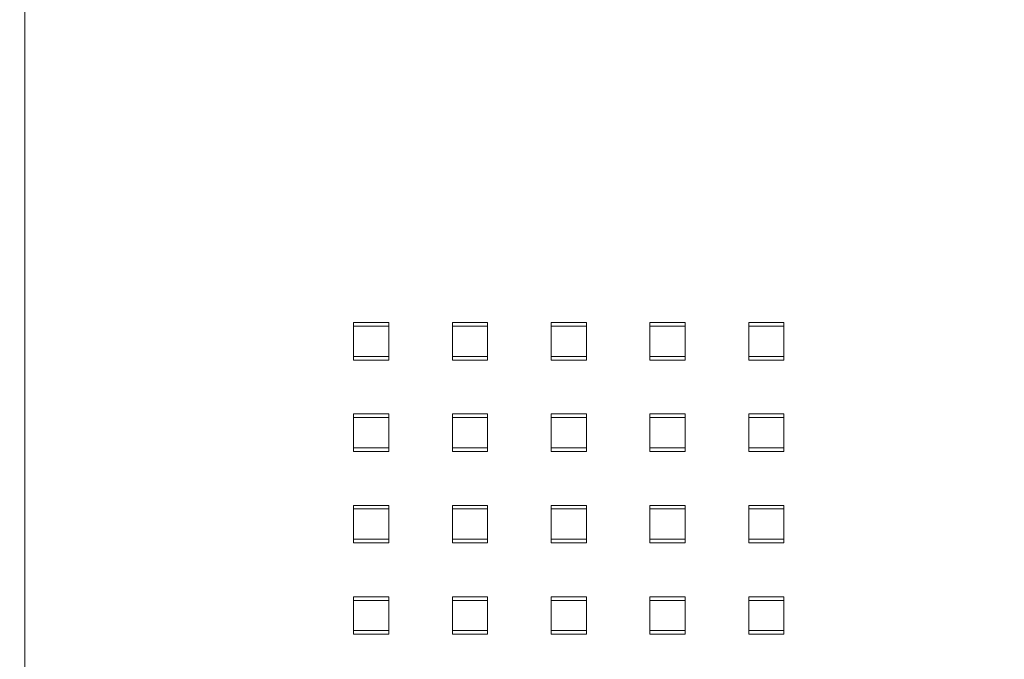
# Model space of a CAD drawing. Extents: x 0 to 376, y -480 to 0.
# Drawn here: x 0 to 188, y -244 to -122 of the extents above; entities that cross this region are included whole.
import ezdxf

# ---------------------------------------------------------------- set-up
doc = ezdxf.new("R2010")
doc.units = 0
doc.header["$LTSCALE"] = 500
doc.header["$MEASUREMENT"] = 0
doc.layers.add('GUMA01', color=253, linetype='Continuous')
doc.layers.add('MATERIAL', color=250, linetype='Continuous')

msp = doc.modelspace()

# ---------------------------------------------------------------- linework, layer by layer
at = {"layer": 'GUMA01', "lineweight": 0}
for points in [[(63.73, -180.71, 1463.85), (63.73, -187.18, 1465.74), (63.73, -186.48, 1468.12), (63.73, -180.02, 1466.24)], [(82.58, -180.71, 1463.85), (82.58, -187.18, 1465.74), (82.58, -186.48, 1468.12), (82.58, -180.02, 1466.24)], [(101.43, -180.71, 1463.85), (101.43, -187.18, 1465.74), (101.43, -186.48, 1468.12), (101.43, -180.02, 1466.24)], [(120.29, -180.71, 1463.85), (120.29, -187.18, 1465.74), (120.29, -186.48, 1468.12), (120.29, -180.02, 1466.24)], [(139.14, -180.71, 1463.85), (139.14, -187.18, 1465.74), (139.14, -186.48, 1468.12), (139.14, -180.02, 1466.24)], [(63.73, -198.16, 1468.94), (63.73, -204.63, 1470.83), (63.73, -203.93, 1473.22), (63.73, -197.47, 1471.33)], [(82.58, -198.16, 1468.94), (82.58, -204.63, 1470.83), (82.58, -203.93, 1473.22), (82.58, -197.47, 1471.33)], [(101.43, -198.16, 1468.94), (101.43, -204.63, 1470.83), (101.43, -203.93, 1473.22), (101.43, -197.47, 1471.33)], [(120.29, -198.16, 1468.94), (120.29, -204.63, 1470.83), (120.29, -203.93, 1473.22), (120.29, -197.47, 1471.33)], [(139.14, -198.16, 1468.94), (139.14, -204.63, 1470.83), (139.14, -203.93, 1473.22), (139.14, -197.47, 1471.33)], [(63.73, -215.61, 1474.04), (63.73, -222.08, 1475.93), (63.73, -221.38, 1478.31), (63.73, -214.92, 1476.43)], [(82.58, -215.61, 1474.04), (82.58, -222.08, 1475.93), (82.58, -221.38, 1478.31), (82.58, -214.92, 1476.43)], [(101.43, -215.61, 1474.04), (101.43, -222.08, 1475.93), (101.43, -221.38, 1478.31), (101.43, -214.92, 1476.43)], [(120.29, -215.61, 1474.04), (120.29, -222.08, 1475.93), (120.29, -221.38, 1478.31), (120.29, -214.92, 1476.43)], [(139.14, -215.61, 1474.04), (139.14, -222.08, 1475.93), (139.14, -221.38, 1478.31), (139.14, -214.92, 1476.43)], [(63.73, -233.07, 1479.13), (63.73, -239.53, 1481.02), (63.73, -238.83, 1483.41), (63.73, -232.37, 1481.52)], [(82.58, -233.07, 1479.13), (82.58, -239.53, 1481.02), (82.58, -238.83, 1483.41), (82.58, -232.37, 1481.52)], [(101.43, -233.07, 1479.13), (101.43, -239.53, 1481.02), (101.43, -238.83, 1483.41), (101.43, -232.37, 1481.52)], [(120.29, -233.07, 1479.13), (120.29, -239.53, 1481.02), (120.29, -238.83, 1483.41), (120.29, -232.37, 1481.52)], [(139.14, -233.07, 1479.13), (139.14, -239.53, 1481.02), (139.14, -238.83, 1483.41), (139.14, -232.37, 1481.52)]]:
    msp.add_3dface(points, dxfattribs=at)
for points, invisible_edges in [([(63.73, -180.02, 1466.24), (63.73, -186.48, 1468.12), (70.46, -186.48, 1468.12), (70.46, -180.02, 1466.24)], 1), ([(63.73, -180.02, 1466.24), (70.46, -180.02, 1466.24), (70.46, -180.71, 1463.85), (63.73, -180.71, 1463.85)], 11), ([(70.46, -180.02, 1466.24), (70.46, -186.48, 1468.12), (70.46, -187.18, 1465.74), (70.46, -180.71, 1463.85)], 1), ([(82.58, -180.02, 1466.24), (82.58, -186.48, 1468.12), (89.31, -186.48, 1468.12), (89.31, -180.02, 1466.24)], 1), ([(82.58, -180.02, 1466.24), (89.31, -180.02, 1466.24), (89.31, -180.71, 1463.85), (82.58, -180.71, 1463.85)], 11), ([(89.31, -180.02, 1466.24), (89.31, -186.48, 1468.12), (89.31, -187.18, 1465.74), (89.31, -180.71, 1463.85)], 1), ([(101.43, -180.02, 1466.24), (101.43, -186.48, 1468.12), (108.17, -186.48, 1468.12), (108.17, -180.02, 1466.24)], 1), ([(101.43, -180.02, 1466.24), (108.17, -180.02, 1466.24), (108.17, -180.71, 1463.85), (101.43, -180.71, 1463.85)], 11), ([(108.17, -180.02, 1466.24), (108.17, -186.48, 1468.12), (108.17, -187.18, 1465.74), (108.17, -180.71, 1463.85)], 1), ([(120.29, -180.02, 1466.24), (120.29, -186.48, 1468.12), (127.02, -186.48, 1468.12), (127.02, -180.02, 1466.24)], 1), ([(120.29, -180.02, 1466.24), (127.02, -180.02, 1466.24), (127.02, -180.71, 1463.85), (120.29, -180.71, 1463.85)], 11), ([(127.02, -180.02, 1466.24), (127.02, -186.48, 1468.12), (127.02, -187.18, 1465.74), (127.02, -180.71, 1463.85)], 1), ([(139.14, -180.02, 1466.24), (139.14, -186.48, 1468.12), (145.87, -186.48, 1468.12), (145.87, -180.02, 1466.24)], 1), ([(139.14, -180.02, 1466.24), (145.87, -180.02, 1466.24), (145.87, -180.71, 1463.85), (139.14, -180.71, 1463.85)], 11), ([(145.87, -180.02, 1466.24), (145.87, -186.48, 1468.12), (145.87, -187.18, 1465.74), (145.87, -180.71, 1463.85)], 1), ([(65.41, -182.32, 1464.32), (65.41, -185.56, 1465.27), (63.73, -187.18, 1465.74), (63.73, -180.71, 1463.85)], 15), ([(68.78, -182.32, 1464.32), (65.41, -182.32, 1464.32), (63.73, -180.71, 1463.85), (70.46, -180.71, 1463.85)], 15), ([(65.41, -182.32, 1464.32), (68.78, -182.32, 1464.32), (68.49, -182.17, 1465.92), (65.7, -182.17, 1465.92)], 15), ([(65.41, -185.56, 1465.27), (65.41, -182.32, 1464.32), (65.7, -182.17, 1465.92), (65.7, -184.84, 1466.7)], 15), ([(68.49, -182.17, 1465.92), (68.49, -184.84, 1466.7), (65.7, -184.84, 1466.7), (65.7, -182.17, 1465.92)], 15), ([(68.78, -182.32, 1464.32), (68.78, -185.56, 1465.27), (68.49, -184.84, 1466.7), (68.49, -182.17, 1465.92)], 15), ([(68.78, -185.56, 1465.27), (68.78, -182.32, 1464.32), (70.46, -180.71, 1463.85), (70.46, -187.18, 1465.74)], 15), ([(84.26, -182.32, 1464.32), (84.26, -185.56, 1465.27), (82.58, -187.18, 1465.74), (82.58, -180.71, 1463.85)], 15), ([(87.64, -182.32, 1464.32), (84.26, -182.32, 1464.32), (82.58, -180.71, 1463.85), (89.31, -180.71, 1463.85)], 15), ([(84.26, -182.32, 1464.32), (87.64, -182.32, 1464.32), (87.34, -182.17, 1465.92), (84.56, -182.17, 1465.92)], 15), ([(84.26, -185.56, 1465.27), (84.26, -182.32, 1464.32), (84.56, -182.17, 1465.92), (84.56, -184.84, 1466.7)], 15), ([(87.34, -182.17, 1465.92), (87.34, -184.84, 1466.7), (84.56, -184.84, 1466.7), (84.56, -182.17, 1465.92)], 15), ([(87.64, -182.32, 1464.32), (87.64, -185.56, 1465.27), (87.34, -184.84, 1466.7), (87.34, -182.17, 1465.92)], 15), ([(87.64, -185.56, 1465.27), (87.64, -182.32, 1464.32), (89.31, -180.71, 1463.85), (89.31, -187.18, 1465.74)], 15), ([(103.11, -182.32, 1464.32), (103.11, -185.56, 1465.27), (101.43, -187.18, 1465.74), (101.43, -180.71, 1463.85)], 15), ([(106.49, -182.32, 1464.32), (103.11, -182.32, 1464.32), (101.43, -180.71, 1463.85), (108.17, -180.71, 1463.85)], 15), ([(103.11, -182.32, 1464.32), (106.49, -182.32, 1464.32), (106.19, -182.17, 1465.92), (103.41, -182.17, 1465.92)], 15), ([(103.11, -185.56, 1465.27), (103.11, -182.32, 1464.32), (103.41, -182.17, 1465.92), (103.41, -184.84, 1466.7)], 15), ([(106.19, -182.17, 1465.92), (106.19, -184.84, 1466.7), (103.41, -184.84, 1466.7), (103.41, -182.17, 1465.92)], 15), ([(106.49, -182.32, 1464.32), (106.49, -185.56, 1465.27), (106.19, -184.84, 1466.7), (106.19, -182.17, 1465.92)], 15), ([(106.49, -185.56, 1465.27), (106.49, -182.32, 1464.32), (108.17, -180.71, 1463.85), (108.17, -187.18, 1465.74)], 15), ([(121.97, -182.32, 1464.32), (121.97, -185.56, 1465.27), (120.29, -187.18, 1465.74), (120.29, -180.71, 1463.85)], 15), ([(125.34, -182.32, 1464.32), (121.97, -182.32, 1464.32), (120.29, -180.71, 1463.85), (127.02, -180.71, 1463.85)], 15), ([(121.97, -182.32, 1464.32), (125.34, -182.32, 1464.32), (125.04, -182.17, 1465.92), (122.26, -182.17, 1465.92)], 15), ([(121.97, -185.56, 1465.27), (121.97, -182.32, 1464.32), (122.26, -182.17, 1465.92), (122.26, -184.84, 1466.7)], 15), ([(125.04, -182.17, 1465.92), (125.04, -184.84, 1466.7), (122.26, -184.84, 1466.7), (122.26, -182.17, 1465.92)], 15), ([(125.34, -182.32, 1464.32), (125.34, -185.56, 1465.27), (125.04, -184.84, 1466.7), (125.04, -182.17, 1465.92)], 15), ([(125.34, -185.56, 1465.27), (125.34, -182.32, 1464.32), (127.02, -180.71, 1463.85), (127.02, -187.18, 1465.74)], 15), ([(140.82, -182.32, 1464.32), (140.82, -185.56, 1465.27), (139.14, -187.18, 1465.74), (139.14, -180.71, 1463.85)], 15), ([(144.2, -182.32, 1464.32), (140.82, -182.32, 1464.32), (139.14, -180.71, 1463.85), (145.87, -180.71, 1463.85)], 15), ([(140.82, -182.32, 1464.32), (144.2, -182.32, 1464.32), (143.9, -182.17, 1465.92), (141.12, -182.17, 1465.92)], 15), ([(140.82, -185.56, 1465.27), (140.82, -182.32, 1464.32), (141.12, -182.17, 1465.92), (141.12, -184.84, 1466.7)], 15), ([(143.9, -182.17, 1465.92), (143.9, -184.84, 1466.7), (141.12, -184.84, 1466.7), (141.12, -182.17, 1465.92)], 15), ([(144.2, -182.32, 1464.32), (144.2, -185.56, 1465.27), (143.9, -184.84, 1466.7), (143.9, -182.17, 1465.92)], 15), ([(144.2, -185.56, 1465.27), (144.2, -182.32, 1464.32), (145.87, -180.71, 1463.85), (145.87, -187.18, 1465.74)], 15), ([(65.41, -185.56, 1465.27), (68.78, -185.56, 1465.27), (70.46, -187.18, 1465.74), (63.73, -187.18, 1465.74)], 15), ([(68.78, -185.56, 1465.27), (65.41, -185.56, 1465.27), (65.7, -184.84, 1466.7), (68.49, -184.84, 1466.7)], 15), ([(84.26, -185.56, 1465.27), (87.64, -185.56, 1465.27), (89.31, -187.18, 1465.74), (82.58, -187.18, 1465.74)], 15), ([(87.64, -185.56, 1465.27), (84.26, -185.56, 1465.27), (84.56, -184.84, 1466.7), (87.34, -184.84, 1466.7)], 15), ([(103.11, -185.56, 1465.27), (106.49, -185.56, 1465.27), (108.17, -187.18, 1465.74), (101.43, -187.18, 1465.74)], 15), ([(106.49, -185.56, 1465.27), (103.11, -185.56, 1465.27), (103.41, -184.84, 1466.7), (106.19, -184.84, 1466.7)], 15), ([(121.97, -185.56, 1465.27), (125.34, -185.56, 1465.27), (127.02, -187.18, 1465.74), (120.29, -187.18, 1465.74)], 15), ([(125.34, -185.56, 1465.27), (121.97, -185.56, 1465.27), (122.26, -184.84, 1466.7), (125.04, -184.84, 1466.7)], 15), ([(140.82, -185.56, 1465.27), (144.2, -185.56, 1465.27), (145.87, -187.18, 1465.74), (139.14, -187.18, 1465.74)], 15), ([(144.2, -185.56, 1465.27), (140.82, -185.56, 1465.27), (141.12, -184.84, 1466.7), (143.9, -184.84, 1466.7)], 15), ([(70.46, -186.48, 1468.12), (63.73, -186.48, 1468.12), (63.73, -187.18, 1465.74), (70.46, -187.18, 1465.74)], 11), ([(89.31, -186.48, 1468.12), (82.58, -186.48, 1468.12), (82.58, -187.18, 1465.74), (89.31, -187.18, 1465.74)], 11), ([(108.17, -186.48, 1468.12), (101.43, -186.48, 1468.12), (101.43, -187.18, 1465.74), (108.17, -187.18, 1465.74)], 11), ([(127.02, -186.48, 1468.12), (120.29, -186.48, 1468.12), (120.29, -187.18, 1465.74), (127.02, -187.18, 1465.74)], 11), ([(145.87, -186.48, 1468.12), (139.14, -186.48, 1468.12), (139.14, -187.18, 1465.74), (145.87, -187.18, 1465.74)], 11), ([(63.73, -197.47, 1471.33), (63.73, -203.93, 1473.22), (70.46, -203.93, 1473.22), (70.46, -197.47, 1471.33)], 1), ([(63.73, -197.47, 1471.33), (70.46, -197.47, 1471.33), (70.46, -198.16, 1468.94), (63.73, -198.16, 1468.94)], 11), ([(65.41, -199.77, 1469.42), (65.41, -203.02, 1470.36), (63.73, -204.63, 1470.83), (63.73, -198.16, 1468.94)], 15), ([(68.78, -199.77, 1469.42), (65.41, -199.77, 1469.42), (63.73, -198.16, 1468.94), (70.46, -198.16, 1468.94)], 15), ([(68.78, -203.02, 1470.36), (68.78, -199.77, 1469.42), (70.46, -198.16, 1468.94), (70.46, -204.63, 1470.83)], 15), ([(70.46, -197.47, 1471.33), (70.46, -203.93, 1473.22), (70.46, -204.63, 1470.83), (70.46, -198.16, 1468.94)], 1), ([(82.58, -197.47, 1471.33), (82.58, -203.93, 1473.22), (89.31, -203.93, 1473.22), (89.31, -197.47, 1471.33)], 1), ([(82.58, -197.47, 1471.33), (89.31, -197.47, 1471.33), (89.31, -198.16, 1468.94), (82.58, -198.16, 1468.94)], 11), ([(84.26, -199.77, 1469.42), (84.26, -203.02, 1470.36), (82.58, -204.63, 1470.83), (82.58, -198.16, 1468.94)], 15), ([(87.64, -199.77, 1469.42), (84.26, -199.77, 1469.42), (82.58, -198.16, 1468.94), (89.31, -198.16, 1468.94)], 15), ([(87.64, -203.02, 1470.36), (87.64, -199.77, 1469.42), (89.31, -198.16, 1468.94), (89.31, -204.63, 1470.83)], 15), ([(89.31, -197.47, 1471.33), (89.31, -203.93, 1473.22), (89.31, -204.63, 1470.83), (89.31, -198.16, 1468.94)], 1), ([(101.43, -197.47, 1471.33), (101.43, -203.93, 1473.22), (108.17, -203.93, 1473.22), (108.17, -197.47, 1471.33)], 1), ([(101.43, -197.47, 1471.33), (108.17, -197.47, 1471.33), (108.17, -198.16, 1468.94), (101.43, -198.16, 1468.94)], 11), ([(103.11, -199.77, 1469.42), (103.11, -203.02, 1470.36), (101.43, -204.63, 1470.83), (101.43, -198.16, 1468.94)], 15), ([(106.49, -199.77, 1469.42), (103.11, -199.77, 1469.42), (101.43, -198.16, 1468.94), (108.17, -198.16, 1468.94)], 15), ([(106.49, -203.02, 1470.36), (106.49, -199.77, 1469.42), (108.17, -198.16, 1468.94), (108.17, -204.63, 1470.83)], 15), ([(108.17, -197.47, 1471.33), (108.17, -203.93, 1473.22), (108.17, -204.63, 1470.83), (108.17, -198.16, 1468.94)], 1), ([(120.29, -197.47, 1471.33), (120.29, -203.93, 1473.22), (127.02, -203.93, 1473.22), (127.02, -197.47, 1471.33)], 1), ([(120.29, -197.47, 1471.33), (127.02, -197.47, 1471.33), (127.02, -198.16, 1468.94), (120.29, -198.16, 1468.94)], 11), ([(121.97, -199.77, 1469.42), (121.97, -203.02, 1470.36), (120.29, -204.63, 1470.83), (120.29, -198.16, 1468.94)], 15), ([(125.34, -199.77, 1469.42), (121.97, -199.77, 1469.42), (120.29, -198.16, 1468.94), (127.02, -198.16, 1468.94)], 15), ([(125.34, -203.02, 1470.36), (125.34, -199.77, 1469.42), (127.02, -198.16, 1468.94), (127.02, -204.63, 1470.83)], 15), ([(127.02, -197.47, 1471.33), (127.02, -203.93, 1473.22), (127.02, -204.63, 1470.83), (127.02, -198.16, 1468.94)], 1), ([(139.14, -197.47, 1471.33), (139.14, -203.93, 1473.22), (145.87, -203.93, 1473.22), (145.87, -197.47, 1471.33)], 1), ([(139.14, -197.47, 1471.33), (145.87, -197.47, 1471.33), (145.87, -198.16, 1468.94), (139.14, -198.16, 1468.94)], 11), ([(140.82, -199.77, 1469.42), (140.82, -203.02, 1470.36), (139.14, -204.63, 1470.83), (139.14, -198.16, 1468.94)], 15), ([(144.2, -199.77, 1469.42), (140.82, -199.77, 1469.42), (139.14, -198.16, 1468.94), (145.87, -198.16, 1468.94)], 15), ([(144.2, -203.02, 1470.36), (144.2, -199.77, 1469.42), (145.87, -198.16, 1468.94), (145.87, -204.63, 1470.83)], 15), ([(145.87, -197.47, 1471.33), (145.87, -203.93, 1473.22), (145.87, -204.63, 1470.83), (145.87, -198.16, 1468.94)], 1), ([(65.41, -199.77, 1469.42), (68.78, -199.77, 1469.42), (68.49, -199.62, 1471.01), (65.7, -199.62, 1471.01)], 15), ([(65.41, -203.02, 1470.36), (65.41, -199.77, 1469.42), (65.7, -199.62, 1471.01), (65.7, -202.29, 1471.79)], 15), ([(68.49, -199.62, 1471.01), (68.49, -202.29, 1471.79), (65.7, -202.29, 1471.79), (65.7, -199.62, 1471.01)], 15), ([(68.78, -199.77, 1469.42), (68.78, -203.02, 1470.36), (68.49, -202.29, 1471.79), (68.49, -199.62, 1471.01)], 15), ([(84.26, -199.77, 1469.42), (87.64, -199.77, 1469.42), (87.34, -199.62, 1471.01), (84.56, -199.62, 1471.01)], 15), ([(84.26, -203.02, 1470.36), (84.26, -199.77, 1469.42), (84.56, -199.62, 1471.01), (84.56, -202.29, 1471.79)], 15), ([(87.34, -199.62, 1471.01), (87.34, -202.29, 1471.79), (84.56, -202.29, 1471.79), (84.56, -199.62, 1471.01)], 15), ([(87.64, -199.77, 1469.42), (87.64, -203.02, 1470.36), (87.34, -202.29, 1471.79), (87.34, -199.62, 1471.01)], 15), ([(103.11, -199.77, 1469.42), (106.49, -199.77, 1469.42), (106.19, -199.62, 1471.01), (103.41, -199.62, 1471.01)], 15), ([(103.11, -203.02, 1470.36), (103.11, -199.77, 1469.42), (103.41, -199.62, 1471.01), (103.41, -202.29, 1471.79)], 15), ([(106.19, -199.62, 1471.01), (106.19, -202.29, 1471.79), (103.41, -202.29, 1471.79), (103.41, -199.62, 1471.01)], 15), ([(106.49, -199.77, 1469.42), (106.49, -203.02, 1470.36), (106.19, -202.29, 1471.79), (106.19, -199.62, 1471.01)], 15), ([(121.97, -199.77, 1469.42), (125.34, -199.77, 1469.42), (125.04, -199.62, 1471.01), (122.26, -199.62, 1471.01)], 15), ([(121.97, -203.02, 1470.36), (121.97, -199.77, 1469.42), (122.26, -199.62, 1471.01), (122.26, -202.29, 1471.79)], 15), ([(125.04, -199.62, 1471.01), (125.04, -202.29, 1471.79), (122.26, -202.29, 1471.79), (122.26, -199.62, 1471.01)], 15), ([(125.34, -199.77, 1469.42), (125.34, -203.02, 1470.36), (125.04, -202.29, 1471.79), (125.04, -199.62, 1471.01)], 15), ([(140.82, -199.77, 1469.42), (144.2, -199.77, 1469.42), (143.9, -199.62, 1471.01), (141.12, -199.62, 1471.01)], 15), ([(140.82, -203.02, 1470.36), (140.82, -199.77, 1469.42), (141.12, -199.62, 1471.01), (141.12, -202.29, 1471.79)], 15), ([(143.9, -199.62, 1471.01), (143.9, -202.29, 1471.79), (141.12, -202.29, 1471.79), (141.12, -199.62, 1471.01)], 15), ([(144.2, -199.77, 1469.42), (144.2, -203.02, 1470.36), (143.9, -202.29, 1471.79), (143.9, -199.62, 1471.01)], 15), ([(68.78, -203.02, 1470.36), (65.41, -203.02, 1470.36), (65.7, -202.29, 1471.79), (68.49, -202.29, 1471.79)], 15), ([(87.64, -203.02, 1470.36), (84.26, -203.02, 1470.36), (84.56, -202.29, 1471.79), (87.34, -202.29, 1471.79)], 15), ([(106.49, -203.02, 1470.36), (103.11, -203.02, 1470.36), (103.41, -202.29, 1471.79), (106.19, -202.29, 1471.79)], 15), ([(125.34, -203.02, 1470.36), (121.97, -203.02, 1470.36), (122.26, -202.29, 1471.79), (125.04, -202.29, 1471.79)], 15), ([(144.2, -203.02, 1470.36), (140.82, -203.02, 1470.36), (141.12, -202.29, 1471.79), (143.9, -202.29, 1471.79)], 15), ([(65.41, -203.02, 1470.36), (68.78, -203.02, 1470.36), (70.46, -204.63, 1470.83), (63.73, -204.63, 1470.83)], 15), ([(70.46, -203.93, 1473.22), (63.73, -203.93, 1473.22), (63.73, -204.63, 1470.83), (70.46, -204.63, 1470.83)], 11), ([(84.26, -203.02, 1470.36), (87.64, -203.02, 1470.36), (89.31, -204.63, 1470.83), (82.58, -204.63, 1470.83)], 15), ([(89.31, -203.93, 1473.22), (82.58, -203.93, 1473.22), (82.58, -204.63, 1470.83), (89.31, -204.63, 1470.83)], 11), ([(103.11, -203.02, 1470.36), (106.49, -203.02, 1470.36), (108.17, -204.63, 1470.83), (101.43, -204.63, 1470.83)], 15), ([(108.17, -203.93, 1473.22), (101.43, -203.93, 1473.22), (101.43, -204.63, 1470.83), (108.17, -204.63, 1470.83)], 11), ([(121.97, -203.02, 1470.36), (125.34, -203.02, 1470.36), (127.02, -204.63, 1470.83), (120.29, -204.63, 1470.83)], 15), ([(127.02, -203.93, 1473.22), (120.29, -203.93, 1473.22), (120.29, -204.63, 1470.83), (127.02, -204.63, 1470.83)], 11), ([(140.82, -203.02, 1470.36), (144.2, -203.02, 1470.36), (145.87, -204.63, 1470.83), (139.14, -204.63, 1470.83)], 15), ([(145.87, -203.93, 1473.22), (139.14, -203.93, 1473.22), (139.14, -204.63, 1470.83), (145.87, -204.63, 1470.83)], 11), ([(63.73, -214.92, 1476.43), (63.73, -221.38, 1478.31), (70.46, -221.38, 1478.31), (70.46, -214.92, 1476.43)], 1), ([(63.73, -214.92, 1476.43), (70.46, -214.92, 1476.43), (70.46, -215.61, 1474.04), (63.73, -215.61, 1474.04)], 11), ([(65.41, -217.23, 1474.51), (65.41, -220.47, 1475.46), (63.73, -222.08, 1475.93), (63.73, -215.61, 1474.04)], 15), ([(68.78, -217.23, 1474.51), (65.41, -217.23, 1474.51), (63.73, -215.61, 1474.04), (70.46, -215.61, 1474.04)], 15), ([(68.78, -220.47, 1475.46), (68.78, -217.23, 1474.51), (70.46, -215.61, 1474.04), (70.46, -222.08, 1475.93)], 15), ([(70.46, -214.92, 1476.43), (70.46, -221.38, 1478.31), (70.46, -222.08, 1475.93), (70.46, -215.61, 1474.04)], 1), ([(82.58, -214.92, 1476.43), (82.58, -221.38, 1478.31), (89.31, -221.38, 1478.31), (89.31, -214.92, 1476.43)], 1), ([(82.58, -214.92, 1476.43), (89.31, -214.92, 1476.43), (89.31, -215.61, 1474.04), (82.58, -215.61, 1474.04)], 11), ([(84.26, -217.23, 1474.51), (84.26, -220.47, 1475.46), (82.58, -222.08, 1475.93), (82.58, -215.61, 1474.04)], 15), ([(87.64, -217.23, 1474.51), (84.26, -217.23, 1474.51), (82.58, -215.61, 1474.04), (89.31, -215.61, 1474.04)], 15), ([(87.64, -220.47, 1475.46), (87.64, -217.23, 1474.51), (89.31, -215.61, 1474.04), (89.31, -222.08, 1475.93)], 15), ([(89.31, -214.92, 1476.43), (89.31, -221.38, 1478.31), (89.31, -222.08, 1475.93), (89.31, -215.61, 1474.04)], 1), ([(101.43, -214.92, 1476.43), (101.43, -221.38, 1478.31), (108.17, -221.38, 1478.31), (108.17, -214.92, 1476.43)], 1), ([(101.43, -214.92, 1476.43), (108.17, -214.92, 1476.43), (108.17, -215.61, 1474.04), (101.43, -215.61, 1474.04)], 11), ([(103.11, -217.23, 1474.51), (103.11, -220.47, 1475.46), (101.43, -222.08, 1475.93), (101.43, -215.61, 1474.04)], 15), ([(106.49, -217.23, 1474.51), (103.11, -217.23, 1474.51), (101.43, -215.61, 1474.04), (108.17, -215.61, 1474.04)], 15), ([(106.49, -220.47, 1475.46), (106.49, -217.23, 1474.51), (108.17, -215.61, 1474.04), (108.17, -222.08, 1475.93)], 15), ([(108.17, -214.92, 1476.43), (108.17, -221.38, 1478.31), (108.17, -222.08, 1475.93), (108.17, -215.61, 1474.04)], 1), ([(120.29, -214.92, 1476.43), (120.29, -221.38, 1478.31), (127.02, -221.38, 1478.31), (127.02, -214.92, 1476.43)], 1), ([(120.29, -214.92, 1476.43), (127.02, -214.92, 1476.43), (127.02, -215.61, 1474.04), (120.29, -215.61, 1474.04)], 11), ([(121.97, -217.23, 1474.51), (121.97, -220.47, 1475.46), (120.29, -222.08, 1475.93), (120.29, -215.61, 1474.04)], 15), ([(125.34, -217.23, 1474.51), (121.97, -217.23, 1474.51), (120.29, -215.61, 1474.04), (127.02, -215.61, 1474.04)], 15), ([(125.34, -220.47, 1475.46), (125.34, -217.23, 1474.51), (127.02, -215.61, 1474.04), (127.02, -222.08, 1475.93)], 15), ([(127.02, -214.92, 1476.43), (127.02, -221.38, 1478.31), (127.02, -222.08, 1475.93), (127.02, -215.61, 1474.04)], 1), ([(139.14, -214.92, 1476.43), (139.14, -221.38, 1478.31), (145.87, -221.38, 1478.31), (145.87, -214.92, 1476.43)], 1), ([(139.14, -214.92, 1476.43), (145.87, -214.92, 1476.43), (145.87, -215.61, 1474.04), (139.14, -215.61, 1474.04)], 11), ([(140.82, -217.23, 1474.51), (140.82, -220.47, 1475.46), (139.14, -222.08, 1475.93), (139.14, -215.61, 1474.04)], 15), ([(144.2, -217.23, 1474.51), (140.82, -217.23, 1474.51), (139.14, -215.61, 1474.04), (145.87, -215.61, 1474.04)], 15), ([(144.2, -220.47, 1475.46), (144.2, -217.23, 1474.51), (145.87, -215.61, 1474.04), (145.87, -222.08, 1475.93)], 15), ([(145.87, -214.92, 1476.43), (145.87, -221.38, 1478.31), (145.87, -222.08, 1475.93), (145.87, -215.61, 1474.04)], 1), ([(65.41, -217.23, 1474.51), (68.78, -217.23, 1474.51), (68.49, -217.07, 1476.11), (65.7, -217.07, 1476.11)], 15), ([(65.41, -220.47, 1475.46), (65.41, -217.23, 1474.51), (65.7, -217.07, 1476.11), (65.7, -219.74, 1476.89)], 15), ([(68.49, -217.07, 1476.11), (68.49, -219.74, 1476.89), (65.7, -219.74, 1476.89), (65.7, -217.07, 1476.11)], 15), ([(68.78, -217.23, 1474.51), (68.78, -220.47, 1475.46), (68.49, -219.74, 1476.89), (68.49, -217.07, 1476.11)], 15), ([(84.26, -217.23, 1474.51), (87.64, -217.23, 1474.51), (87.34, -217.07, 1476.11), (84.56, -217.07, 1476.11)], 15), ([(84.26, -220.47, 1475.46), (84.26, -217.23, 1474.51), (84.56, -217.07, 1476.11), (84.56, -219.74, 1476.89)], 15), ([(87.34, -217.07, 1476.11), (87.34, -219.74, 1476.89), (84.56, -219.74, 1476.89), (84.56, -217.07, 1476.11)], 15), ([(87.64, -217.23, 1474.51), (87.64, -220.47, 1475.46), (87.34, -219.74, 1476.89), (87.34, -217.07, 1476.11)], 15), ([(103.11, -217.23, 1474.51), (106.49, -217.23, 1474.51), (106.19, -217.07, 1476.11), (103.41, -217.07, 1476.11)], 15), ([(103.11, -220.47, 1475.46), (103.11, -217.23, 1474.51), (103.41, -217.07, 1476.11), (103.41, -219.74, 1476.89)], 15), ([(106.19, -217.07, 1476.11), (106.19, -219.74, 1476.89), (103.41, -219.74, 1476.89), (103.41, -217.07, 1476.11)], 15), ([(106.49, -217.23, 1474.51), (106.49, -220.47, 1475.46), (106.19, -219.74, 1476.89), (106.19, -217.07, 1476.11)], 15), ([(121.97, -217.23, 1474.51), (125.34, -217.23, 1474.51), (125.04, -217.07, 1476.11), (122.26, -217.07, 1476.11)], 15), ([(121.97, -220.47, 1475.46), (121.97, -217.23, 1474.51), (122.26, -217.07, 1476.11), (122.26, -219.74, 1476.89)], 15), ([(125.04, -217.07, 1476.11), (125.04, -219.74, 1476.89), (122.26, -219.74, 1476.89), (122.26, -217.07, 1476.11)], 15), ([(125.34, -217.23, 1474.51), (125.34, -220.47, 1475.46), (125.04, -219.74, 1476.89), (125.04, -217.07, 1476.11)], 15), ([(140.82, -217.23, 1474.51), (144.2, -217.23, 1474.51), (143.9, -217.07, 1476.11), (141.12, -217.07, 1476.11)], 15), ([(140.82, -220.47, 1475.46), (140.82, -217.23, 1474.51), (141.12, -217.07, 1476.11), (141.12, -219.74, 1476.89)], 15), ([(143.9, -217.07, 1476.11), (143.9, -219.74, 1476.89), (141.12, -219.74, 1476.89), (141.12, -217.07, 1476.11)], 15), ([(144.2, -217.23, 1474.51), (144.2, -220.47, 1475.46), (143.9, -219.74, 1476.89), (143.9, -217.07, 1476.11)], 15), ([(68.78, -220.47, 1475.46), (65.41, -220.47, 1475.46), (65.7, -219.74, 1476.89), (68.49, -219.74, 1476.89)], 15), ([(87.64, -220.47, 1475.46), (84.26, -220.47, 1475.46), (84.56, -219.74, 1476.89), (87.34, -219.74, 1476.89)], 15), ([(106.49, -220.47, 1475.46), (103.11, -220.47, 1475.46), (103.41, -219.74, 1476.89), (106.19, -219.74, 1476.89)], 15), ([(125.34, -220.47, 1475.46), (121.97, -220.47, 1475.46), (122.26, -219.74, 1476.89), (125.04, -219.74, 1476.89)], 15), ([(144.2, -220.47, 1475.46), (140.82, -220.47, 1475.46), (141.12, -219.74, 1476.89), (143.9, -219.74, 1476.89)], 15), ([(65.41, -220.47, 1475.46), (68.78, -220.47, 1475.46), (70.46, -222.08, 1475.93), (63.73, -222.08, 1475.93)], 15), ([(70.46, -221.38, 1478.31), (63.73, -221.38, 1478.31), (63.73, -222.08, 1475.93), (70.46, -222.08, 1475.93)], 11), ([(84.26, -220.47, 1475.46), (87.64, -220.47, 1475.46), (89.31, -222.08, 1475.93), (82.58, -222.08, 1475.93)], 15), ([(89.31, -221.38, 1478.31), (82.58, -221.38, 1478.31), (82.58, -222.08, 1475.93), (89.31, -222.08, 1475.93)], 11), ([(103.11, -220.47, 1475.46), (106.49, -220.47, 1475.46), (108.17, -222.08, 1475.93), (101.43, -222.08, 1475.93)], 15), ([(108.17, -221.38, 1478.31), (101.43, -221.38, 1478.31), (101.43, -222.08, 1475.93), (108.17, -222.08, 1475.93)], 11), ([(121.97, -220.47, 1475.46), (125.34, -220.47, 1475.46), (127.02, -222.08, 1475.93), (120.29, -222.08, 1475.93)], 15), ([(127.02, -221.38, 1478.31), (120.29, -221.38, 1478.31), (120.29, -222.08, 1475.93), (127.02, -222.08, 1475.93)], 11), ([(140.82, -220.47, 1475.46), (144.2, -220.47, 1475.46), (145.87, -222.08, 1475.93), (139.14, -222.08, 1475.93)], 15), ([(145.87, -221.38, 1478.31), (139.14, -221.38, 1478.31), (139.14, -222.08, 1475.93), (145.87, -222.08, 1475.93)], 11), ([(63.73, -232.37, 1481.52), (63.73, -238.83, 1483.41), (70.46, -238.83, 1483.41), (70.46, -232.37, 1481.52)], 1), ([(63.73, -232.37, 1481.52), (70.46, -232.37, 1481.52), (70.46, -233.07, 1479.13), (63.73, -233.07, 1479.13)], 11), ([(70.46, -232.37, 1481.52), (70.46, -238.83, 1483.41), (70.46, -239.53, 1481.02), (70.46, -233.07, 1479.13)], 1), ([(82.58, -232.37, 1481.52), (82.58, -238.83, 1483.41), (89.31, -238.83, 1483.41), (89.31, -232.37, 1481.52)], 1), ([(82.58, -232.37, 1481.52), (89.31, -232.37, 1481.52), (89.31, -233.07, 1479.13), (82.58, -233.07, 1479.13)], 11), ([(89.31, -232.37, 1481.52), (89.31, -238.83, 1483.41), (89.31, -239.53, 1481.02), (89.31, -233.07, 1479.13)], 1), ([(101.43, -232.37, 1481.52), (101.43, -238.83, 1483.41), (108.17, -238.83, 1483.41), (108.17, -232.37, 1481.52)], 1), ([(101.43, -232.37, 1481.52), (108.17, -232.37, 1481.52), (108.17, -233.07, 1479.13), (101.43, -233.07, 1479.13)], 11), ([(108.17, -232.37, 1481.52), (108.17, -238.83, 1483.41), (108.17, -239.53, 1481.02), (108.17, -233.07, 1479.13)], 1), ([(120.29, -232.37, 1481.52), (120.29, -238.83, 1483.41), (127.02, -238.83, 1483.41), (127.02, -232.37, 1481.52)], 1), ([(120.29, -232.37, 1481.52), (127.02, -232.37, 1481.52), (127.02, -233.07, 1479.13), (120.29, -233.07, 1479.13)], 11), ([(127.02, -232.37, 1481.52), (127.02, -238.83, 1483.41), (127.02, -239.53, 1481.02), (127.02, -233.07, 1479.13)], 1), ([(139.14, -232.37, 1481.52), (139.14, -238.83, 1483.41), (145.87, -238.83, 1483.41), (145.87, -232.37, 1481.52)], 1), ([(139.14, -232.37, 1481.52), (145.87, -232.37, 1481.52), (145.87, -233.07, 1479.13), (139.14, -233.07, 1479.13)], 11), ([(145.87, -232.37, 1481.52), (145.87, -238.83, 1483.41), (145.87, -239.53, 1481.02), (145.87, -233.07, 1479.13)], 1), ([(65.41, -234.68, 1479.6), (65.41, -237.92, 1480.55), (63.73, -239.53, 1481.02), (63.73, -233.07, 1479.13)], 15), ([(68.78, -234.68, 1479.6), (65.41, -234.68, 1479.6), (63.73, -233.07, 1479.13), (70.46, -233.07, 1479.13)], 15), ([(65.41, -234.68, 1479.6), (68.78, -234.68, 1479.6), (68.49, -234.52, 1481.2), (65.7, -234.52, 1481.2)], 15), ([(65.41, -237.92, 1480.55), (65.41, -234.68, 1479.6), (65.7, -234.52, 1481.2), (65.7, -237.19, 1481.98)], 15), ([(68.49, -234.52, 1481.2), (68.49, -237.19, 1481.98), (65.7, -237.19, 1481.98), (65.7, -234.52, 1481.2)], 15), ([(68.78, -234.68, 1479.6), (68.78, -237.92, 1480.55), (68.49, -237.19, 1481.98), (68.49, -234.52, 1481.2)], 15), ([(68.78, -237.92, 1480.55), (68.78, -234.68, 1479.6), (70.46, -233.07, 1479.13), (70.46, -239.53, 1481.02)], 15), ([(84.26, -234.68, 1479.6), (84.26, -237.92, 1480.55), (82.58, -239.53, 1481.02), (82.58, -233.07, 1479.13)], 15), ([(87.64, -234.68, 1479.6), (84.26, -234.68, 1479.6), (82.58, -233.07, 1479.13), (89.31, -233.07, 1479.13)], 15), ([(84.26, -234.68, 1479.6), (87.64, -234.68, 1479.6), (87.34, -234.52, 1481.2), (84.56, -234.52, 1481.2)], 15), ([(84.26, -237.92, 1480.55), (84.26, -234.68, 1479.6), (84.56, -234.52, 1481.2), (84.56, -237.19, 1481.98)], 15), ([(87.34, -234.52, 1481.2), (87.34, -237.19, 1481.98), (84.56, -237.19, 1481.98), (84.56, -234.52, 1481.2)], 15), ([(87.64, -234.68, 1479.6), (87.64, -237.92, 1480.55), (87.34, -237.19, 1481.98), (87.34, -234.52, 1481.2)], 15), ([(87.64, -237.92, 1480.55), (87.64, -234.68, 1479.6), (89.31, -233.07, 1479.13), (89.31, -239.53, 1481.02)], 15), ([(103.11, -234.68, 1479.6), (103.11, -237.92, 1480.55), (101.43, -239.53, 1481.02), (101.43, -233.07, 1479.13)], 15), ([(106.49, -234.68, 1479.6), (103.11, -234.68, 1479.6), (101.43, -233.07, 1479.13), (108.17, -233.07, 1479.13)], 15), ([(103.11, -234.68, 1479.6), (106.49, -234.68, 1479.6), (106.19, -234.52, 1481.2), (103.41, -234.52, 1481.2)], 15), ([(103.11, -237.92, 1480.55), (103.11, -234.68, 1479.6), (103.41, -234.52, 1481.2), (103.41, -237.19, 1481.98)], 15), ([(106.19, -234.52, 1481.2), (106.19, -237.19, 1481.98), (103.41, -237.19, 1481.98), (103.41, -234.52, 1481.2)], 15), ([(106.49, -234.68, 1479.6), (106.49, -237.92, 1480.55), (106.19, -237.19, 1481.98), (106.19, -234.52, 1481.2)], 15), ([(106.49, -237.92, 1480.55), (106.49, -234.68, 1479.6), (108.17, -233.07, 1479.13), (108.17, -239.53, 1481.02)], 15), ([(121.97, -234.68, 1479.6), (121.97, -237.92, 1480.55), (120.29, -239.53, 1481.02), (120.29, -233.07, 1479.13)], 15), ([(125.34, -234.68, 1479.6), (121.97, -234.68, 1479.6), (120.29, -233.07, 1479.13), (127.02, -233.07, 1479.13)], 15), ([(121.97, -234.68, 1479.6), (125.34, -234.68, 1479.6), (125.04, -234.52, 1481.2), (122.26, -234.52, 1481.2)], 15), ([(121.97, -237.92, 1480.55), (121.97, -234.68, 1479.6), (122.26, -234.52, 1481.2), (122.26, -237.19, 1481.98)], 15), ([(125.04, -234.52, 1481.2), (125.04, -237.19, 1481.98), (122.26, -237.19, 1481.98), (122.26, -234.52, 1481.2)], 15), ([(125.34, -234.68, 1479.6), (125.34, -237.92, 1480.55), (125.04, -237.19, 1481.98), (125.04, -234.52, 1481.2)], 15), ([(125.34, -237.92, 1480.55), (125.34, -234.68, 1479.6), (127.02, -233.07, 1479.13), (127.02, -239.53, 1481.02)], 15), ([(140.82, -234.68, 1479.6), (140.82, -237.92, 1480.55), (139.14, -239.53, 1481.02), (139.14, -233.07, 1479.13)], 15), ([(144.2, -234.68, 1479.6), (140.82, -234.68, 1479.6), (139.14, -233.07, 1479.13), (145.87, -233.07, 1479.13)], 15), ([(140.82, -234.68, 1479.6), (144.2, -234.68, 1479.6), (143.9, -234.52, 1481.2), (141.12, -234.52, 1481.2)], 15), ([(140.82, -237.92, 1480.55), (140.82, -234.68, 1479.6), (141.12, -234.52, 1481.2), (141.12, -237.19, 1481.98)], 15), ([(143.9, -234.52, 1481.2), (143.9, -237.19, 1481.98), (141.12, -237.19, 1481.98), (141.12, -234.52, 1481.2)], 15), ([(144.2, -234.68, 1479.6), (144.2, -237.92, 1480.55), (143.9, -237.19, 1481.98), (143.9, -234.52, 1481.2)], 15), ([(144.2, -237.92, 1480.55), (144.2, -234.68, 1479.6), (145.87, -233.07, 1479.13), (145.87, -239.53, 1481.02)], 15), ([(65.41, -237.92, 1480.55), (68.78, -237.92, 1480.55), (70.46, -239.53, 1481.02), (63.73, -239.53, 1481.02)], 15), ([(68.78, -237.92, 1480.55), (65.41, -237.92, 1480.55), (65.7, -237.19, 1481.98), (68.49, -237.19, 1481.98)], 15), ([(84.26, -237.92, 1480.55), (87.64, -237.92, 1480.55), (89.31, -239.53, 1481.02), (82.58, -239.53, 1481.02)], 15), ([(87.64, -237.92, 1480.55), (84.26, -237.92, 1480.55), (84.56, -237.19, 1481.98), (87.34, -237.19, 1481.98)], 15), ([(103.11, -237.92, 1480.55), (106.49, -237.92, 1480.55), (108.17, -239.53, 1481.02), (101.43, -239.53, 1481.02)], 15), ([(106.49, -237.92, 1480.55), (103.11, -237.92, 1480.55), (103.41, -237.19, 1481.98), (106.19, -237.19, 1481.98)], 15), ([(121.97, -237.92, 1480.55), (125.34, -237.92, 1480.55), (127.02, -239.53, 1481.02), (120.29, -239.53, 1481.02)], 15), ([(125.34, -237.92, 1480.55), (121.97, -237.92, 1480.55), (122.26, -237.19, 1481.98), (125.04, -237.19, 1481.98)], 15), ([(140.82, -237.92, 1480.55), (144.2, -237.92, 1480.55), (145.87, -239.53, 1481.02), (139.14, -239.53, 1481.02)], 15), ([(144.2, -237.92, 1480.55), (140.82, -237.92, 1480.55), (141.12, -237.19, 1481.98), (143.9, -237.19, 1481.98)], 15), ([(70.46, -238.83, 1483.41), (63.73, -238.83, 1483.41), (63.73, -239.53, 1481.02), (70.46, -239.53, 1481.02)], 11), ([(89.31, -238.83, 1483.41), (82.58, -238.83, 1483.41), (82.58, -239.53, 1481.02), (89.31, -239.53, 1481.02)], 11), ([(108.17, -238.83, 1483.41), (101.43, -238.83, 1483.41), (101.43, -239.53, 1481.02), (108.17, -239.53, 1481.02)], 11), ([(127.02, -238.83, 1483.41), (120.29, -238.83, 1483.41), (120.29, -239.53, 1481.02), (127.02, -239.53, 1481.02)], 11), ([(145.87, -238.83, 1483.41), (139.14, -238.83, 1483.41), (139.14, -239.53, 1481.02), (145.87, -239.53, 1481.02)], 11)]:
    msp.add_3dface(points, dxfattribs=dict(at, invisible_edges=invisible_edges))
at = {"layer": 'MATERIAL', "lineweight": 0}
for points, invisible_edges in [([(0, -1.03, 1439.82), (0, -479, 1582.82), (1, -480, 1584.17), (1, -0.03, 1440.56)], 15), ([(0, -44.21, 1427.55), (0, -479, 1582.82), (0, -1.03, 1439.82), (0, -44.21, 1427.55)], 15), ([(209, -0.03, 1440.56), (1, -0.03, 1440.56), (1, -480, 1584.17), (209, -480, 1584.17)], 5), ([(0, -465.48, 1551.94), (0, -44.21, 1427.55), (0, -461.88, 1550.29), (0, -465.48, 1551.94)], 15), ([(0, -44.21, 1427.55), (0, -479, 1575.33), (0, -479, 1582.82), (0, -44.21, 1427.55)], 15), ([(0, -475.26, 1562.23), (0, -44.21, 1427.55), (0, -465.48, 1551.94), (0, -475.26, 1562.23)], 15), ([(0, -479, 1575.33), (0, -44.21, 1427.55), (0, -475.26, 1562.23), (0, -479, 1575.33)], 15), ([(0, -461.88, 1550.29), (0, -44.21, 1427.55), (1, -46.67, 1426.83), (1, -459.77, 1548.22)], 15), ([(1, -46.67, 1426.83), (209, -46.67, 1426.83), (209, -459.77, 1548.22), (1, -459.77, 1548.22)], 5)]:
    msp.add_3dface(points, dxfattribs=dict(at, invisible_edges=invisible_edges))

doc.saveas('drawing.dxf')
